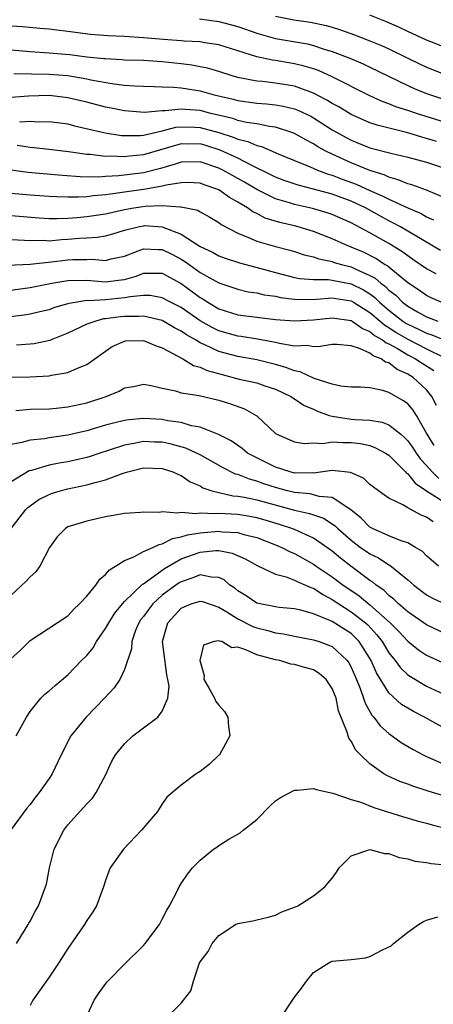
# Model space of a CAD drawing. Units: inches. Extents: x 2532000 to 2535000, y 1551000 to 1554000.
# Drawn here: x 2532688 to 2532732, y 1551193 to 1551297 of the extents above; entities that cross this region are included whole.
import ezdxf

# ---------------------------------------------------------------- set-up
doc = ezdxf.new("R2010")
doc.units = ezdxf.units.IN
doc.header["$MEASUREMENT"] = 0
doc.layers.add('LD25321551_2ft', color=161, linetype='Continuous')

msp = doc.modelspace()

# ---------------------------------------------------------------- linework, layer by layer
at = {"layer": 'LD25321551_2ft'}
for points, elevation in [([(2532706.95, 1551297.05), (2532709, 1551296.78), (2532711, 1551296.22), (2532713, 1551295.52), (2532715, 1551294.97), (2532718.38, 1551294.38), (2532719, 1551294.23), (2532720.16, 1551293.84), (2532721, 1551293.59), (2532722.86, 1551292.86), (2532724.26, 1551292.26), (2532725, 1551291.91), (2532729, 1551289.97), (2532729.67, 1551289.67), (2532731, 1551289.13), (2532733, 1551288.47)], 7492), ([(2532715, 1551297.33), (2532716.94, 1551296.94), (2532718.69, 1551296.69), (2532720.35, 1551296.35), (2532721, 1551296.17), (2532721.89, 1551295.89), (2532723.36, 1551295.36), (2532725, 1551294.71), (2532726.21, 1551294.21), (2532727, 1551293.85), (2532729, 1551292.86), (2532730.26, 1551292.26), (2532731, 1551291.92), (2532733.32, 1551291)], 7490), ([(2532733, 1551294.02), (2532731, 1551294.8), (2532729, 1551295.71), (2532728.13, 1551296.13), (2532726.74, 1551296.74), (2532725, 1551297.42)], 7488), ([(2532733, 1551286.05), (2532729.91, 1551287), (2532729, 1551287.32), (2532727.73, 1551287.73), (2532727, 1551288.04), (2532726.28, 1551288.28), (2532724.9, 1551288.9), (2532721, 1551290.88), (2532719.55, 1551291.55), (2532719, 1551291.74), (2532718.04, 1551292.04), (2532717, 1551292.29), (2532715, 1551292.62), (2532714.66, 1551292.66), (2532713, 1551293.02), (2532709, 1551294.28), (2532707.5, 1551294.5), (2532707, 1551294.6), (2532705.31, 1551294.69), (2532705, 1551294.73), (2532703.14, 1551294.86), (2532701, 1551295.04), (2532699, 1551295.17), (2532697.25, 1551295.25), (2532695.4, 1551295.4), (2532693, 1551295.7), (2532691.83, 1551295.83), (2532691, 1551295.94), (2532690.01, 1551296.01), (2532688.19, 1551296.19), (2532687, 1551296.27)], 7494), ([(2532732.04, 1551284.04), (2532731, 1551284.37), (2532730.49, 1551284.49), (2532729, 1551284.94), (2532725.76, 1551285.76), (2532725, 1551286.01), (2532723, 1551286.89), (2532721.7, 1551287.7), (2532721, 1551288.07), (2532720.43, 1551288.43), (2532719, 1551289.18), (2532718.74, 1551289.26), (2532717, 1551289.91), (2532715, 1551290.23), (2532713.61, 1551290.39), (2532713, 1551290.43), (2532711, 1551290.83), (2532710.4, 1551291), (2532709, 1551291.45), (2532707.8, 1551291.8), (2532707, 1551291.97), (2532706.13, 1551292.13), (2532705, 1551292.28), (2532703, 1551292.48), (2532701, 1551292.61), (2532699, 1551292.68), (2532698.71, 1551292.71), (2532697, 1551292.79), (2532696.82, 1551292.82), (2532695, 1551292.99), (2532693.22, 1551293.22), (2532692.73, 1551293.27), (2532691, 1551293.42), (2532689, 1551293.53), (2532687, 1551293.72)], 7496), ([(2532687.26, 1551291.26), (2532691, 1551291.19), (2532693, 1551291.02), (2532695, 1551290.67), (2532695.43, 1551290.57), (2532697.86, 1551290.14), (2532699, 1551290.02), (2532700.07, 1551289.93), (2532701, 1551289.89), (2532702.13, 1551289.87), (2532703, 1551289.83), (2532704.2, 1551289.8), (2532705, 1551289.72), (2532707, 1551289.42), (2532708.48, 1551289), (2532710.51, 1551288.51), (2532711, 1551288.38), (2532713, 1551288.11), (2532714.04, 1551288.04), (2532715, 1551287.94), (2532715.8, 1551287.8), (2532717, 1551287.51), (2532717.37, 1551287.37), (2532718.72, 1551286.72), (2532719, 1551286.56), (2532721, 1551285.29), (2532722.46, 1551284.46), (2532723, 1551284.18), (2532725, 1551283.38), (2532727.21, 1551282.79), (2532729, 1551282.38), (2532731, 1551281.85), (2532733, 1551281.19)], 7498), ([(2532733, 1551278.04), (2532731.23, 1551278.77), (2532731, 1551278.88), (2532729.44, 1551279.44), (2532729, 1551279.55), (2532727.99, 1551279.99), (2532727, 1551280.24), (2532726.5, 1551280.5), (2532725, 1551280.95), (2532723, 1551281.78), (2532721, 1551282.68), (2532720.34, 1551283), (2532719.48, 1551283.48), (2532719, 1551283.79), (2532718.2, 1551284.2), (2532717, 1551284.89), (2532716.73, 1551285), (2532715, 1551285.56), (2532714.36, 1551285.64), (2532713, 1551285.92), (2532711.93, 1551286.07), (2532711, 1551286.28), (2532710.46, 1551286.46), (2532708.15, 1551287), (2532707, 1551287.31), (2532705.43, 1551287.43), (2532705, 1551287.48), (2532703.29, 1551287.29), (2532703, 1551287.3), (2532701.13, 1551287.13), (2532699, 1551287.29), (2532697.58, 1551287.58), (2532697, 1551287.68), (2532695, 1551288.2), (2532693, 1551288.68), (2532691, 1551288.9), (2532688.83, 1551288.83), (2532687, 1551288.7)], 7500), ([(2532687.87, 1551286.13), (2532689, 1551286.19), (2532689.86, 1551286.14), (2532691, 1551286.17), (2532693, 1551285.9), (2532693.71, 1551285.71), (2532696.96, 1551284.96), (2532698.69, 1551284.69), (2532699, 1551284.68), (2532700.69, 1551284.69), (2532701, 1551284.72), (2532703, 1551285.18), (2532704.45, 1551285.55), (2532705, 1551285.6), (2532706.44, 1551285.56), (2532707, 1551285.53), (2532708.98, 1551284.98), (2532710.51, 1551284.51), (2532711, 1551284.29), (2532712.05, 1551284.05), (2532713, 1551283.62), (2532713.51, 1551283.51), (2532715.27, 1551282.73), (2532717, 1551282.01), (2532718.66, 1551281.34), (2532719.44, 1551281), (2532720.58, 1551280.58), (2532721, 1551280.47), (2532722.06, 1551280.06), (2532723.52, 1551279.52), (2532725, 1551278.84), (2532726.29, 1551278.29), (2532727, 1551277.91), (2532729, 1551276.99), (2532730.41, 1551276.41), (2532731, 1551276.06), (2532731.74, 1551275.74)], 7502), ([(2532732.47, 1551272.47), (2532728.22, 1551275), (2532727.43, 1551275.43), (2532727, 1551275.64), (2532726.12, 1551276.12), (2532724.54, 1551277), (2532723, 1551277.72), (2532721, 1551278.46), (2532719, 1551279), (2532717.39, 1551279.39), (2532715.92, 1551279.91), (2532715, 1551280.26), (2532714.51, 1551280.51), (2532712.54, 1551281.46), (2532711, 1551282.27), (2532709.13, 1551283.13), (2532707.61, 1551283.61), (2532707, 1551283.78), (2532705.77, 1551283.77), (2532705, 1551283.79), (2532701, 1551282.61), (2532699.51, 1551282.49), (2532699, 1551282.41), (2532697.51, 1551282.49), (2532697, 1551282.46), (2532695.35, 1551282.65), (2532695, 1551282.66), (2532693.06, 1551282.93), (2532691, 1551283.19), (2532689.38, 1551283.38), (2532689, 1551283.4), (2532687.63, 1551283.63)], 7504), ([(2532732.01, 1551269.99), (2532731, 1551270.54), (2532729.54, 1551271.54), (2532729, 1551271.9), (2532728.37, 1551272.37), (2532727, 1551273.21), (2532725, 1551274.36), (2532723, 1551275.42), (2532721, 1551276.29), (2532720.47, 1551276.47), (2532718.92, 1551276.92), (2532717, 1551277.35), (2532716.47, 1551277.53), (2532715, 1551277.95), (2532713, 1551278.96), (2532711.72, 1551279.72), (2532711, 1551280.12), (2532710.42, 1551280.42), (2532709.42, 1551281), (2532709, 1551281.21), (2532707, 1551281.88), (2532705, 1551281.85), (2532704.36, 1551281.64), (2532702.81, 1551281.19), (2532701, 1551280.73), (2532698.38, 1551280.38), (2532697, 1551280.32), (2532696.27, 1551280.27), (2532694.3, 1551280.3), (2532692.43, 1551280.43), (2532688.74, 1551280.74), (2532686.99, 1551280.99)], 7506), ([(2532732.53, 1551267), (2532731.47, 1551267.47), (2532731, 1551267.71), (2532730.25, 1551268.25), (2532729, 1551269.06), (2532727, 1551270.7), (2532726.84, 1551270.84), (2532726.55, 1551271), (2532725.63, 1551271.63), (2532724.3, 1551272.3), (2532723, 1551272.85), (2532722.6, 1551273), (2532721, 1551273.72), (2532719, 1551274.5), (2532717.38, 1551275), (2532717, 1551275.1), (2532715.45, 1551275.45), (2532713.91, 1551275.91), (2532713, 1551276.39), (2532712.58, 1551276.58), (2532712.03, 1551277), (2532711, 1551277.62), (2532710.11, 1551278.11), (2532709, 1551278.9), (2532708.78, 1551279), (2532707.45, 1551279.45), (2532707, 1551279.63), (2532705.68, 1551279.68), (2532705, 1551279.67), (2532703.41, 1551279.41), (2532703, 1551279.29), (2532701.27, 1551279), (2532699, 1551278.67), (2532697.53, 1551278.47), (2532697, 1551278.37), (2532695.72, 1551278.28), (2532695, 1551278.17), (2532694.12, 1551278.12), (2532693, 1551278.12), (2532691.82, 1551278.18), (2532691, 1551278.2), (2532689, 1551278.34), (2532687, 1551278.52)], 7508), ([(2532687, 1551276.18), (2532689.95, 1551275.95), (2532691, 1551275.89), (2532691.87, 1551275.87), (2532693, 1551275.91), (2532693.98, 1551275.98), (2532695, 1551276.07), (2532697, 1551276.38), (2532699, 1551276.83), (2532700, 1551277), (2532701.18, 1551277.18), (2532703, 1551277.24), (2532704.9, 1551277.1), (2532705, 1551277.12), (2532706.75, 1551276.75), (2532707, 1551276.59), (2532708.03, 1551276.03), (2532709, 1551275.45), (2532709.25, 1551275.25), (2532711, 1551274.3), (2532712.13, 1551273.87), (2532713, 1551273.47), (2532715, 1551272.92), (2532716.52, 1551272.52), (2532717, 1551272.37), (2532718.02, 1551272.02), (2532719, 1551271.81), (2532719.58, 1551271.58), (2532721, 1551271.31), (2532721.22, 1551271.22), (2532721.97, 1551271), (2532723, 1551270.74), (2532723.51, 1551270.49), (2532725, 1551269.84), (2532725.55, 1551269.55), (2532726.15, 1551269), (2532726.65, 1551268.65), (2532727, 1551268.28), (2532727.73, 1551267.73), (2532728.43, 1551267), (2532729, 1551266.56), (2532730.04, 1551265.96), (2532731, 1551265.44), (2532732.17, 1551265)], 7510), ([(2532687, 1551273.65), (2532688.42, 1551273.58), (2532689, 1551273.53), (2532690.44, 1551273.56), (2532691, 1551273.52), (2532692.34, 1551273.66), (2532693, 1551273.69), (2532694.23, 1551273.77), (2532695, 1551273.84), (2532696.11, 1551273.89), (2532697, 1551274.05), (2532697.75, 1551274.25), (2532699, 1551274.62), (2532699.28, 1551274.72), (2532700.44, 1551275), (2532701, 1551275.11), (2532701.12, 1551275.12), (2532703, 1551274.99), (2532705, 1551274.21), (2532707, 1551272.92), (2532708.31, 1551272.31), (2532709, 1551271.92), (2532709.67, 1551271.67), (2532711.18, 1551271.18), (2532713.42, 1551270.58), (2532715, 1551270.13), (2532717, 1551269.63), (2532717.52, 1551269.52), (2532719, 1551269.42), (2532720.59, 1551269.41), (2532721, 1551269.34), (2532723, 1551268.94), (2532724.3, 1551268.3), (2532725, 1551267.88), (2532725.51, 1551267.51), (2532726.01, 1551267), (2532727, 1551266.15), (2532728.47, 1551265), (2532728.78, 1551264.78), (2532729, 1551264.66), (2532730.14, 1551264.14), (2532731, 1551263.7), (2532731.54, 1551263.54), (2532733, 1551262.95)], 7512), ([(2532685, 1551270.87), (2532689.02, 1551271.02), (2532691.26, 1551271.26), (2532693, 1551271.5), (2532693.53, 1551271.53), (2532695, 1551271.54), (2532695.56, 1551271.56), (2532697, 1551271.43), (2532697.58, 1551271.58), (2532699, 1551271.88), (2532700.43, 1551272.43), (2532701, 1551272.67), (2532702.59, 1551272.59), (2532703, 1551272.6), (2532704.07, 1551272.07), (2532705, 1551271.57), (2532705.36, 1551271.36), (2532705.84, 1551271), (2532707, 1551270.16), (2532709, 1551269.05), (2532711, 1551268.37), (2532712.11, 1551268.11), (2532713, 1551267.99), (2532713.78, 1551267.78), (2532715, 1551267.62), (2532715.51, 1551267.51), (2532717, 1551267.32), (2532717.3, 1551267.3), (2532719.33, 1551267.33), (2532721, 1551267.47), (2532721.39, 1551267.39), (2532723, 1551267.15), (2532723.26, 1551267), (2532725, 1551265.92), (2532726.08, 1551265), (2532726.57, 1551264.57), (2532727, 1551264.33), (2532727.78, 1551263.78), (2532729, 1551263.08), (2532731, 1551262.05), (2532732.86, 1551261.14)], 7514), ([(2532686.17, 1551268.17), (2532689, 1551268.55), (2532691.29, 1551269), (2532693, 1551269.29), (2532695, 1551269.32), (2532697, 1551269.16), (2532698.64, 1551269.36), (2532699, 1551269.42), (2532700.24, 1551269.76), (2532701, 1551270.06), (2532702.09, 1551270.09), (2532703, 1551270.07), (2532705, 1551268.99), (2532707, 1551267.51), (2532707.33, 1551267.33), (2532707.81, 1551267), (2532709, 1551266.3), (2532711, 1551265.67), (2532713, 1551265.4), (2532715, 1551265.17), (2532717, 1551265.01), (2532719, 1551265.13), (2532721, 1551265.35), (2532723, 1551265.07), (2532723.12, 1551265), (2532724.21, 1551264.21), (2532725, 1551263.9), (2532725.48, 1551263.48), (2532726.34, 1551263), (2532726.7, 1551262.7), (2532727, 1551262.59), (2532727.92, 1551262.08), (2532729, 1551261.42), (2532729.82, 1551261), (2532730.52, 1551260.52), (2532731.75, 1551259.75)], 7516), ([(2532732.06, 1551256.06), (2532731.56, 1551257), (2532731, 1551257.69), (2532729.56, 1551259), (2532729, 1551259.36), (2532727.87, 1551259.87), (2532727, 1551260.55), (2532726.64, 1551260.64), (2532726.17, 1551261), (2532725.32, 1551261.32), (2532725, 1551261.59), (2532723.9, 1551262.1), (2532723, 1551262.36), (2532721.49, 1551262.51), (2532721, 1551262.51), (2532719.71, 1551262.29), (2532719, 1551262.27), (2532718.39, 1551262.39), (2532717, 1551262.35), (2532715.4, 1551262.6), (2532715, 1551262.71), (2532713.07, 1551263.07), (2532711.37, 1551263.37), (2532711, 1551263.41), (2532709, 1551263.97), (2532708.3, 1551264.3), (2532707, 1551265.03), (2532705, 1551266.42), (2532703.87, 1551267), (2532703, 1551267.47), (2532701.71, 1551267.71), (2532701, 1551267.72), (2532699.58, 1551267.58), (2532699, 1551267.45), (2532697, 1551267.25), (2532695.14, 1551267.14), (2532695, 1551267.16), (2532693.13, 1551266.87), (2532693, 1551266.82), (2532691.58, 1551266.42), (2532691, 1551266.2), (2532690.04, 1551265.96), (2532689, 1551265.74), (2532688.37, 1551265.63), (2532686.6, 1551265.4)], 7518), ([(2532731.79, 1551251.79), (2532731.05, 1551253), (2532731, 1551253.12), (2532729.92, 1551255), (2532729.56, 1551255.56), (2532729, 1551256.21), (2532728.55, 1551256.55), (2532727, 1551257.41), (2532726.35, 1551257.65), (2532725, 1551257.91), (2532724, 1551258), (2532723, 1551257.99), (2532721.91, 1551258.09), (2532721, 1551258.31), (2532719.08, 1551258.92), (2532717.62, 1551259.62), (2532717, 1551259.71), (2532716.09, 1551260.09), (2532715, 1551260.39), (2532713, 1551260.88), (2532711, 1551261.24), (2532709, 1551261.78), (2532707.51, 1551262.49), (2532707, 1551262.7), (2532706.5, 1551263), (2532705.55, 1551263.55), (2532705, 1551263.94), (2532704.29, 1551264.29), (2532703, 1551265.04), (2532701, 1551265.51), (2532700.53, 1551265.47), (2532699, 1551265.49), (2532698.56, 1551265.44), (2532697, 1551265.23), (2532696.78, 1551265.22), (2532695.95, 1551265), (2532695, 1551264.66), (2532693, 1551263.71), (2532691.22, 1551263), (2532691.07, 1551262.93), (2532689.41, 1551262.59), (2532689, 1551262.54), (2532687.57, 1551262.43)], 7520), ([(2532687, 1551259.03), (2532689, 1551259.1), (2532691, 1551259.2), (2532691.27, 1551259.27), (2532693, 1551259.53), (2532694, 1551260.01), (2532695, 1551260.39), (2532697, 1551261.82), (2532697.7, 1551262.3), (2532699, 1551262.88), (2532699.11, 1551262.89), (2532701, 1551262.93), (2532702.36, 1551262.36), (2532703, 1551262.17), (2532705.16, 1551261), (2532706.29, 1551260.29), (2532707, 1551260.11), (2532707.76, 1551259.76), (2532709.33, 1551259.33), (2532711.15, 1551258.85), (2532713, 1551258.44), (2532713.86, 1551258.14), (2532715, 1551257.78), (2532716.62, 1551257), (2532716.84, 1551256.84), (2532717, 1551256.75), (2532718.03, 1551256.03), (2532719, 1551255.64), (2532719.44, 1551255.44), (2532720.66, 1551255), (2532721, 1551254.9), (2532723, 1551254.61), (2532723.44, 1551254.56), (2532725, 1551254.5), (2532726.29, 1551254.29), (2532727, 1551254.01), (2532728.27, 1551253), (2532728.66, 1551252.66), (2532729, 1551252.31), (2532729.55, 1551251.55), (2532729.9, 1551251), (2532730.36, 1551250.36), (2532731, 1551249.67), (2532731.59, 1551249), (2532732.3, 1551248.3)], 7522), ([(2532687.5, 1551255.5), (2532689, 1551255.64), (2532691, 1551255.69), (2532691.75, 1551255.75), (2532693, 1551255.89), (2532695, 1551256.32), (2532697.06, 1551257), (2532698.44, 1551257.56), (2532699, 1551257.9), (2532699.94, 1551258.06), (2532701, 1551258.3), (2532701.83, 1551258.17), (2532703, 1551257.89), (2532704.41, 1551257.59), (2532705, 1551257.39), (2532706.9, 1551257.1), (2532709, 1551256.62), (2532710.23, 1551256.23), (2532711.7, 1551255.7), (2532712.94, 1551255), (2532713, 1551254.95), (2532715, 1551253.07), (2532715.12, 1551253), (2532717, 1551252.19), (2532718.03, 1551252.03), (2532719, 1551252.1), (2532720.02, 1551252.02), (2532721, 1551252.18), (2532722.11, 1551252.11), (2532723, 1551252.11), (2532724, 1551252), (2532725, 1551251.79), (2532725.57, 1551251.57), (2532726.64, 1551251), (2532727, 1551250.76), (2532728.77, 1551249), (2532728.87, 1551248.87), (2532729, 1551248.8), (2532729.79, 1551247.79), (2532731, 1551246.99), (2532733, 1551245.71)], 7524), ([(2532731.71, 1551243.71), (2532731, 1551244.21), (2532730.43, 1551244.43), (2532729, 1551245.2), (2532728.48, 1551245.52), (2532727, 1551246.21), (2532726.53, 1551246.53), (2532725.9, 1551247), (2532725.37, 1551247.37), (2532725, 1551247.68), (2532724.32, 1551248.32), (2532722.95, 1551248.95), (2532721, 1551249.16), (2532719.99, 1551249), (2532719, 1551248.88), (2532718.89, 1551248.89), (2532717, 1551248.88), (2532716.53, 1551249), (2532715, 1551249.52), (2532713, 1551250.48), (2532712.03, 1551251), (2532711.47, 1551251.47), (2532711, 1551251.79), (2532710.31, 1551252.31), (2532708.97, 1551252.97), (2532707, 1551253.74), (2532706.11, 1551253.89), (2532705, 1551254.23), (2532703.57, 1551254.43), (2532703, 1551254.56), (2532701, 1551254.67), (2532699.48, 1551254.52), (2532699, 1551254.44), (2532697.82, 1551254.18), (2532697, 1551253.94), (2532696.26, 1551253.74), (2532695, 1551253.36), (2532693, 1551252.89), (2532691, 1551252.61), (2532690.52, 1551252.52), (2532689, 1551252.38), (2532688.11, 1551252.11), (2532687, 1551251.9)], 7526), ([(2532732.24, 1551239), (2532731, 1551240.09), (2532730.55, 1551240.55), (2532729.82, 1551241), (2532729, 1551241.49), (2532728.31, 1551241.69), (2532727, 1551242.23), (2532725.25, 1551243), (2532725, 1551243.14), (2532724.08, 1551244.08), (2532722.98, 1551244.98), (2532721, 1551246.29), (2532719.6, 1551246.4), (2532719, 1551246.58), (2532718.66, 1551246.66), (2532717, 1551246.8), (2532716.25, 1551247), (2532715, 1551247.36), (2532713.75, 1551247.75), (2532713, 1551248.03), (2532712.22, 1551248.22), (2532711, 1551248.71), (2532710.77, 1551248.77), (2532709.44, 1551249.44), (2532707, 1551250.81), (2532706.62, 1551251), (2532705.51, 1551251.51), (2532703.94, 1551251.94), (2532703, 1551252.15), (2532702.17, 1551252.17), (2532701, 1551252.23), (2532700.01, 1551252.01), (2532699, 1551251.84), (2532697.27, 1551251.27), (2532696.4, 1551251), (2532695.36, 1551250.64), (2532695, 1551250.54), (2532693.76, 1551250.24), (2532693, 1551250.08), (2532692.08, 1551249.92), (2532691, 1551249.7), (2532689.16, 1551249.16), (2532688.9, 1551249.1), (2532687, 1551247.96)], 7528), ([(2532686.98, 1551243), (2532688.54, 1551245), (2532688.77, 1551245.23), (2532689, 1551245.42), (2532689.92, 1551246.08), (2532691, 1551246.62), (2532691.28, 1551246.72), (2532692.19, 1551247), (2532693, 1551247.2), (2532695, 1551247.62), (2532695.89, 1551247.89), (2532697, 1551248.15), (2532698.85, 1551248.85), (2532699.35, 1551249), (2532701, 1551249.42), (2532703, 1551249.37), (2532704.13, 1551249), (2532704.71, 1551248.71), (2532705, 1551248.61), (2532705.95, 1551247.95), (2532707, 1551247.51), (2532707.31, 1551247.31), (2532708.23, 1551247), (2532709, 1551246.8), (2532710.46, 1551246.46), (2532711, 1551246.43), (2532711.69, 1551246.31), (2532713, 1551246.03), (2532717, 1551244.94), (2532718.59, 1551244.59), (2532719, 1551244.44), (2532720.09, 1551244.09), (2532721.3, 1551243.3), (2532721.59, 1551243), (2532723, 1551241.76), (2532724.01, 1551241), (2532724.59, 1551240.59), (2532725, 1551240.3), (2532725.89, 1551239.89), (2532727, 1551239.16), (2532727.11, 1551239.11), (2532729, 1551237.56), (2532729.64, 1551237), (2532731, 1551235.97), (2532731.63, 1551235.63), (2532733, 1551234.99)], 7530), ([(2532733, 1551231.82), (2532731, 1551232.77), (2532729, 1551234.15), (2532728.03, 1551235), (2532727.52, 1551235.52), (2532727, 1551235.91), (2532726.46, 1551236.46), (2532725.66, 1551237), (2532725.31, 1551237.31), (2532725, 1551237.5), (2532722.97, 1551239), (2532721.86, 1551239.86), (2532721, 1551240.59), (2532719, 1551241.99), (2532717, 1551242.89), (2532716.73, 1551243), (2532715.42, 1551243.42), (2532713.89, 1551243.89), (2532713, 1551244.13), (2532712.27, 1551244.27), (2532711, 1551244.48), (2532709, 1551244.59), (2532708.56, 1551244.56), (2532707, 1551244.64), (2532706.56, 1551244.56), (2532705, 1551244.7), (2532704.61, 1551244.61), (2532703, 1551244.75), (2532702.7, 1551244.7), (2532701, 1551244.73), (2532700.7, 1551244.7), (2532699, 1551244.58), (2532697, 1551244.23), (2532695, 1551243.77), (2532693, 1551243.16), (2532692.73, 1551243), (2532691.88, 1551242.12), (2532691.04, 1551241), (2532690.04, 1551239), (2532689.6, 1551238.4), (2532689, 1551237.88), (2532688.59, 1551237.41), (2532687, 1551235.94)], 7532), ([(2532687, 1551229.23), (2532687.95, 1551230.05), (2532689, 1551231.12), (2532693, 1551233.75), (2532693.6, 1551234.4), (2532694.24, 1551235), (2532695, 1551235.81), (2532695.97, 1551237), (2532696.38, 1551237.62), (2532697, 1551238.11), (2532697.39, 1551238.61), (2532698.05, 1551239), (2532699, 1551239.61), (2532700, 1551240), (2532701, 1551240.55), (2532702.01, 1551241), (2532702.68, 1551241.32), (2532703, 1551241.37), (2532704.07, 1551241.93), (2532705, 1551242.1), (2532705.67, 1551242.33), (2532707, 1551242.54), (2532709, 1551242.7), (2532709.35, 1551242.65), (2532711, 1551242.57), (2532711.62, 1551242.38), (2532713, 1551242.04), (2532715, 1551241.27), (2532715.66, 1551241), (2532716.53, 1551240.53), (2532717, 1551240.34), (2532719, 1551239.22), (2532719.31, 1551239), (2532721, 1551237.89), (2532722.17, 1551237), (2532722.66, 1551236.66), (2532723.86, 1551235.86), (2532725, 1551234.91), (2532727.12, 1551233), (2532728.06, 1551232.06), (2532729, 1551231.05), (2532730.14, 1551230.14), (2532731, 1551229.57), (2532733, 1551228.64)], 7534), ([(2532687.53, 1551221), (2532688.62, 1551223), (2532689, 1551223.61), (2532690.14, 1551225), (2532690.56, 1551225.44), (2532691, 1551225.77), (2532691.64, 1551226.36), (2532693, 1551227.49), (2532694.45, 1551229), (2532695, 1551229.55), (2532695.66, 1551230.34), (2532696.04, 1551231), (2532697, 1551232.39), (2532697.32, 1551233), (2532697.97, 1551234.03), (2532698.77, 1551235), (2532699, 1551235.25), (2532700.91, 1551237.09), (2532701, 1551237.14), (2532701.45, 1551237.45), (2532703.23, 1551238.77), (2532705, 1551239.78), (2532707, 1551240.49), (2532708.66, 1551240.66), (2532709, 1551240.65), (2532710.39, 1551240.39), (2532711.77, 1551239.77), (2532713.06, 1551239.06), (2532715, 1551238.16), (2532716.11, 1551237.89), (2532717, 1551237.53), (2532717.34, 1551237.34), (2532718.18, 1551237), (2532718.73, 1551236.73), (2532719, 1551236.66), (2532719.99, 1551235.99), (2532721, 1551235.48), (2532721.7, 1551235), (2532723, 1551234.18), (2532724.51, 1551233), (2532724.77, 1551232.77), (2532725.73, 1551231.73), (2532726.3, 1551231), (2532727, 1551229.83), (2532727.68, 1551229), (2532728.23, 1551228.23), (2532729, 1551227.49), (2532729.29, 1551227.29), (2532731, 1551226.29), (2532733.73, 1551225)], 7536), ([(2532733.48, 1551221.48), (2532730.76, 1551223), (2532729.6, 1551223.6), (2532729, 1551223.94), (2532728.35, 1551224.35), (2532727, 1551225.59), (2532725.69, 1551227.69), (2532725.12, 1551229), (2532723.85, 1551231), (2532723.44, 1551231.44), (2532723, 1551231.85), (2532721, 1551233.13), (2532720.74, 1551233.26), (2532719, 1551233.95), (2532717.67, 1551234.33), (2532717, 1551234.48), (2532715.38, 1551234.62), (2532715, 1551234.68), (2532713.36, 1551235), (2532713, 1551235.09), (2532711.87, 1551235.87), (2532711, 1551236.39), (2532710.67, 1551236.67), (2532710.17, 1551237), (2532709.55, 1551237.55), (2532709, 1551237.81), (2532708.16, 1551237.84), (2532707, 1551238.09), (2532706.24, 1551237.76), (2532705, 1551237.36), (2532704.77, 1551237.23), (2532704.45, 1551237), (2532703, 1551235.92), (2532701.99, 1551235), (2532701.56, 1551234.44), (2532701, 1551233.67), (2532700.7, 1551233.3), (2532700.51, 1551233), (2532700.17, 1551232.17), (2532699.77, 1551231), (2532699.75, 1551230.25), (2532699, 1551228.04), (2532698.5, 1551227), (2532697.91, 1551226.09), (2532696.89, 1551225), (2532694.93, 1551223), (2532693.32, 1551221), (2532692.3, 1551219), (2532691.34, 1551217), (2532691, 1551216.49), (2532689.96, 1551215), (2532689.52, 1551214.48), (2532689, 1551213.72), (2532688.65, 1551213.35), (2532687, 1551211.07)], 7538), ([(2532687.54, 1551199), (2532688.48, 1551200.48), (2532688.79, 1551201), (2532688.85, 1551201.15), (2532689, 1551201.36), (2532689.56, 1551202.44), (2532689.89, 1551203), (2532690.64, 1551205), (2532690.72, 1551205.28), (2532691.04, 1551207), (2532691.55, 1551209), (2532692.58, 1551211), (2532693, 1551211.57), (2532695, 1551213.79), (2532695.59, 1551214.41), (2532696, 1551215), (2532697, 1551216.84), (2532697.67, 1551218.33), (2532698.05, 1551219), (2532699, 1551220.16), (2532699.88, 1551221), (2532701, 1551221.87), (2532702.51, 1551223), (2532703, 1551223.64), (2532703.57, 1551225), (2532703.71, 1551226.29), (2532703.6, 1551227), (2532703.49, 1551227.49), (2532703.02, 1551231), (2532703.6, 1551233), (2532705, 1551234.54), (2532705.31, 1551234.69), (2532706.05, 1551235), (2532707, 1551235.31), (2532707.25, 1551235.25), (2532709, 1551234.65), (2532709.85, 1551234.15), (2532711, 1551233.41), (2532712.6, 1551232.6), (2532713, 1551232.47), (2532714.18, 1551232.18), (2532715, 1551231.94), (2532715.83, 1551231.83), (2532717, 1551231.57), (2532719, 1551231.2), (2532719.62, 1551231), (2532721, 1551230.47), (2532722.58, 1551229), (2532722.75, 1551228.75), (2532723, 1551228.3), (2532723.57, 1551227), (2532723.97, 1551226.03), (2532724.33, 1551225), (2532724.49, 1551224.49), (2532725.21, 1551223.21), (2532725.41, 1551223), (2532726.08, 1551222.08), (2532727, 1551221.26), (2532728.32, 1551220.32), (2532729.56, 1551219.56), (2532730.64, 1551219), (2532731, 1551218.83), (2532733, 1551217.95)], 7540), ([(2532734.23, 1551214.23), (2532731.15, 1551215.15), (2532729.63, 1551215.63), (2532729, 1551215.88), (2532728.17, 1551216.17), (2532726.8, 1551216.8), (2532726.47, 1551217), (2532725, 1551218.03), (2532723.98, 1551219), (2532723.5, 1551219.5), (2532723, 1551220.45), (2532722.75, 1551220.75), (2532722.68, 1551221), (2532722.58, 1551221.42), (2532721.67, 1551223.67), (2532721.4, 1551225), (2532721, 1551226.05), (2532720.36, 1551227), (2532719.63, 1551227.63), (2532719, 1551228.01), (2532718.22, 1551228.22), (2532717, 1551228.59), (2532716.63, 1551228.63), (2532715.45, 1551229), (2532715, 1551229.08), (2532713, 1551229.62), (2532711.86, 1551230.14), (2532711, 1551230.4), (2532710.36, 1551230.36), (2532709.3, 1551231), (2532709.06, 1551231.06), (2532709, 1551231.1), (2532708.48, 1551231), (2532707.37, 1551230.63), (2532706.98, 1551229.02), (2532707, 1551228.89), (2532707.42, 1551227.42), (2532707.41, 1551227), (2532707.97, 1551226.03), (2532708.53, 1551225), (2532708.67, 1551224.67), (2532709, 1551224.27), (2532709.6, 1551223.6), (2532709.95, 1551223), (2532710.02, 1551222.02), (2532710.17, 1551221), (2532709.05, 1551219), (2532709, 1551218.95), (2532708, 1551218), (2532707, 1551217.23), (2532706.58, 1551217), (2532705, 1551215.78), (2532703.49, 1551214.51), (2532703, 1551213.81), (2532702.49, 1551213), (2532701, 1551211.26), (2532700.81, 1551211), (2532698.89, 1551209), (2532697.49, 1551207), (2532697.34, 1551206.66), (2532697, 1551205.69), (2532696.78, 1551205), (2532696.03, 1551203), (2532695.64, 1551202.36), (2532695, 1551201.43), (2532694.76, 1551201), (2532693, 1551198.45), (2532692.08, 1551197), (2532691, 1551195.42), (2532689.3, 1551193), (2532689, 1551192.43)], 7542), ([(2532694.85, 1551191), (2532695.78, 1551193), (2532696.28, 1551193.72), (2532697.12, 1551194.88), (2532697.23, 1551195), (2532699, 1551196.81), (2532701, 1551198.78), (2532701.2, 1551199), (2532702.69, 1551201), (2532703, 1551201.56), (2532703.47, 1551202.53), (2532703.78, 1551203), (2532704.61, 1551204.61), (2532704.79, 1551205), (2532705, 1551205.34), (2532705.66, 1551206.34), (2532706.19, 1551207), (2532707, 1551207.83), (2532708.43, 1551209), (2532708.78, 1551209.22), (2532709, 1551209.4), (2532710.04, 1551210.04), (2532711.26, 1551210.74), (2532711.56, 1551211), (2532713, 1551212.13), (2532714.41, 1551213.59), (2532715, 1551214.13), (2532715.51, 1551214.49), (2532717, 1551215.27), (2532717.27, 1551215.27), (2532719, 1551215.44), (2532719.31, 1551215.32), (2532721.06, 1551214.94), (2532723, 1551214.26), (2532724.03, 1551213.97), (2532725.41, 1551213.41), (2532726.74, 1551213), (2532728.45, 1551212.45), (2532729.99, 1551211.99), (2532731, 1551211.74), (2532731.57, 1551211.57), (2532737, 1551210.25)], 7544), ([(2532703.18, 1551190.82), (2532705, 1551192.68), (2532705.24, 1551193), (2532706.03, 1551193.97), (2532706.29, 1551195), (2532706.94, 1551196.94), (2532707, 1551197.05), (2532707.87, 1551198.13), (2532708.27, 1551199), (2532709, 1551199.85), (2532710.77, 1551201), (2532711, 1551201.12), (2532712.6, 1551201.4), (2532713, 1551201.52), (2532714.21, 1551201.79), (2532715, 1551202), (2532715.66, 1551202.34), (2532717, 1551202.83), (2532717.36, 1551203), (2532719, 1551204.04), (2532720.22, 1551205), (2532720.58, 1551205.42), (2532721, 1551205.93), (2532721.45, 1551206.55), (2532721.73, 1551207), (2532723, 1551208.29), (2532725, 1551208.97), (2532726.54, 1551208.54), (2532727, 1551208.55), (2532728.1, 1551208.1), (2532729, 1551207.96), (2532729.74, 1551207.74), (2532731, 1551207.58), (2532731.47, 1551207.47), (2532733, 1551207.32)], 7546), ([(2532715.48, 1551191), (2532716.79, 1551193), (2532717, 1551193.29), (2532717.76, 1551194.24), (2532718.28, 1551195), (2532719, 1551195.9), (2532720.74, 1551197), (2532721, 1551197.12), (2532723, 1551197.29), (2532724.52, 1551197.48), (2532725, 1551197.61), (2532726.33, 1551198.33), (2532727.24, 1551198.76), (2532727.5, 1551199), (2532729, 1551200.2), (2532730.14, 1551201), (2532730.68, 1551201.32), (2532731, 1551201.45), (2532732.18, 1551201.82)], 7548)]:
    msp.add_lwpolyline(points, dxfattribs=dict(at, elevation=elevation))

doc.saveas('drawing.dxf')
